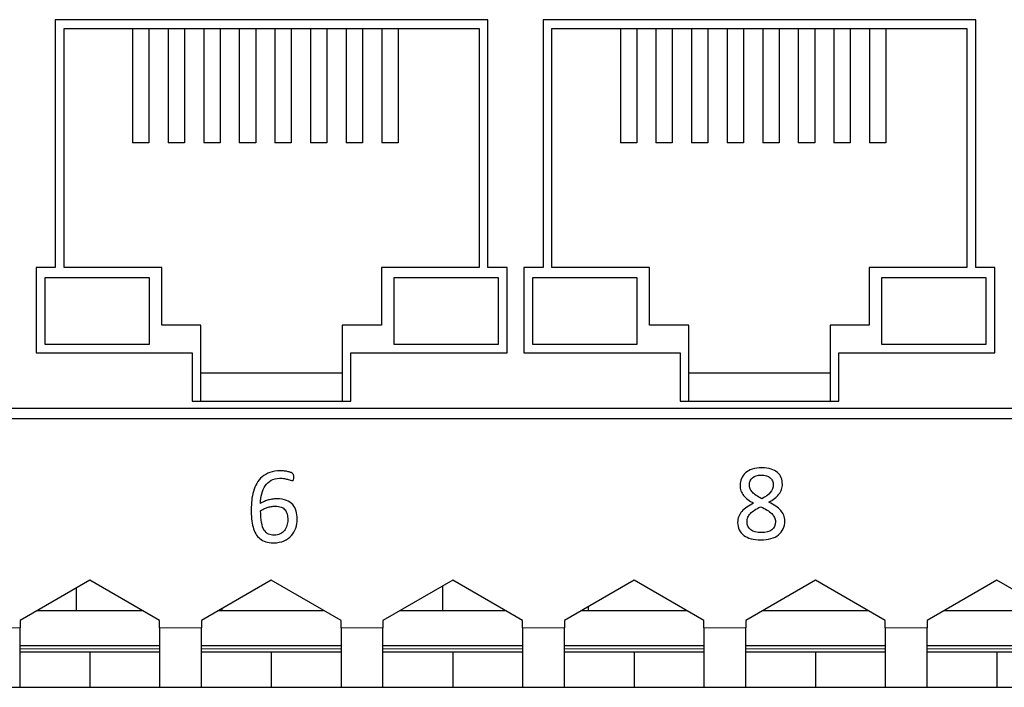
# Model space of a CAD drawing. Units: centimetres. Extents: x -22.1 to 21.9, y 5.6 to 10.
# Drawn here: x -15.1 to -12.3, y 5.6 to 7.5 of the extents above; entities that cross this region are included whole.
import ezdxf

# ---------------------------------------------------------------- set-up
doc = ezdxf.new("R2010")
doc.units = ezdxf.units.CM
doc.header["$MEASUREMENT"] = 0
doc.layers.add('case', color=7, linetype='Continuous')
doc.layers.add('marking', color=7, linetype='Continuous')

msp = doc.modelspace()

# ---------------------------------------------------------------- linework, layer by layer
at = {"layer": 'case', "color": 250, "lineweight": 25}
for points in [[(-13.78866, 7.52103), (-13.78866, 7.52103), (-15.02866, 7.52103), (-15.02866, 7.52103)], [(-15.02866, 7.52103), (-15.02866, 7.52103), (-15.02866, 6.81103), (-15.02866, 6.81103)], [(-13.78866, 6.81103), (-13.78866, 6.81103), (-13.78866, 7.52103), (-13.78866, 7.52103)], [(-12.39066, 7.52103), (-12.39066, 7.52103), (-13.63066, 7.52103), (-13.63066, 7.52103)], [(-13.63066, 7.52103), (-13.63066, 7.52103), (-13.63066, 6.81103), (-13.63066, 6.81103)], [(-12.39066, 6.81103), (-12.39066, 6.81103), (-12.39066, 7.52103), (-12.39066, 7.52103)], [(-15.00366, 6.81103), (-15.00366, 6.81103), (-15.00366, 7.49603), (-15.00366, 7.49603)], [(-15.00366, 7.49603), (-15.00366, 7.49603), (-13.81366, 7.49603), (-13.81366, 7.49603)], [(-14.80716, 7.49603), (-14.80716, 7.49603), (-14.80716, 7.16803), (-14.80716, 7.16803)], [(-14.76016, 7.49603), (-14.76016, 7.49603), (-14.76016, 7.16803), (-14.76016, 7.16803)], [(-14.70516, 7.49603), (-14.70516, 7.49603), (-14.70516, 7.16803), (-14.70516, 7.16803)], [(-14.65816, 7.49603), (-14.65816, 7.49603), (-14.65816, 7.16803), (-14.65816, 7.16803)], [(-14.60316, 7.49603), (-14.60316, 7.49603), (-14.60316, 7.16803), (-14.60316, 7.16803)], [(-14.55616, 7.49603), (-14.55616, 7.49603), (-14.55616, 7.16803), (-14.55616, 7.16803)], [(-14.50116, 7.49603), (-14.50116, 7.49603), (-14.50116, 7.16803), (-14.50116, 7.16803)], [(-14.45416, 7.49603), (-14.45416, 7.49603), (-14.45416, 7.16803), (-14.45416, 7.16803)], [(-14.39916, 7.49603), (-14.39916, 7.49603), (-14.39916, 7.16803), (-14.39916, 7.16803)], [(-14.35216, 7.49603), (-14.35216, 7.49603), (-14.35216, 7.16803), (-14.35216, 7.16803)], [(-14.29716, 7.49603), (-14.29716, 7.49603), (-14.29716, 7.16803), (-14.29716, 7.16803)], [(-14.25016, 7.49603), (-14.25016, 7.49603), (-14.25016, 7.16803), (-14.25016, 7.16803)], [(-14.19516, 7.49603), (-14.19516, 7.49603), (-14.19516, 7.16803), (-14.19516, 7.16803)], [(-14.14816, 7.49603), (-14.14816, 7.49603), (-14.14816, 7.16803), (-14.14816, 7.16803)], [(-14.09316, 7.49603), (-14.09316, 7.49603), (-14.09316, 7.16803), (-14.09316, 7.16803)], [(-14.04616, 7.49603), (-14.04616, 7.49603), (-14.04616, 7.16803), (-14.04616, 7.16803)], [(-13.81366, 7.49603), (-13.81366, 7.49603), (-13.81366, 6.81103), (-13.81366, 6.81103)], [(-13.60566, 7.49603), (-13.60566, 7.49603), (-12.41566, 7.49603), (-12.41566, 7.49603)], [(-13.60566, 6.81103), (-13.60566, 6.81103), (-13.60566, 7.49603), (-13.60566, 7.49603)], [(-13.40916, 7.49603), (-13.40916, 7.49603), (-13.40916, 7.16803), (-13.40916, 7.16803)], [(-13.36216, 7.49603), (-13.36216, 7.49603), (-13.36216, 7.16803), (-13.36216, 7.16803)], [(-13.30716, 7.49603), (-13.30716, 7.49603), (-13.30716, 7.16803), (-13.30716, 7.16803)], [(-13.26016, 7.49603), (-13.26016, 7.49603), (-13.26016, 7.16803), (-13.26016, 7.16803)], [(-13.20516, 7.49603), (-13.20516, 7.49603), (-13.20516, 7.16803), (-13.20516, 7.16803)], [(-13.15816, 7.49603), (-13.15816, 7.49603), (-13.15816, 7.16803), (-13.15816, 7.16803)], [(-13.10316, 7.49603), (-13.10316, 7.49603), (-13.10316, 7.16803), (-13.10316, 7.16803)], [(-13.05616, 7.49603), (-13.05616, 7.49603), (-13.05616, 7.16803), (-13.05616, 7.16803)], [(-13.00116, 7.49603), (-13.00116, 7.49603), (-13.00116, 7.16803), (-13.00116, 7.16803)], [(-12.95416, 7.49603), (-12.95416, 7.49603), (-12.95416, 7.16803), (-12.95416, 7.16803)], [(-12.89916, 7.49603), (-12.89916, 7.49603), (-12.89916, 7.16803), (-12.89916, 7.16803)], [(-12.85216, 7.49603), (-12.85216, 7.49603), (-12.85216, 7.16803), (-12.85216, 7.16803)], [(-12.79716, 7.49603), (-12.79716, 7.49603), (-12.79716, 7.16803), (-12.79716, 7.16803)], [(-12.75016, 7.49603), (-12.75016, 7.49603), (-12.75016, 7.16803), (-12.75016, 7.16803)], [(-12.69516, 7.49603), (-12.69516, 7.49603), (-12.69516, 7.16803), (-12.69516, 7.16803)], [(-12.64816, 7.49603), (-12.64816, 7.49603), (-12.64816, 7.16803), (-12.64816, 7.16803)], [(-12.41566, 7.49603), (-12.41566, 7.49603), (-12.41566, 6.81103), (-12.41566, 6.81103)], [(-14.76016, 7.16803), (-14.76016, 7.16803), (-14.80716, 7.16803), (-14.80716, 7.16803)], [(-14.65816, 7.16803), (-14.65816, 7.16803), (-14.70516, 7.16803), (-14.70516, 7.16803)], [(-14.55616, 7.16803), (-14.55616, 7.16803), (-14.60316, 7.16803), (-14.60316, 7.16803)], [(-14.45416, 7.16803), (-14.45416, 7.16803), (-14.50116, 7.16803), (-14.50116, 7.16803)], [(-14.35216, 7.16803), (-14.35216, 7.16803), (-14.39916, 7.16803), (-14.39916, 7.16803)], [(-14.25016, 7.16803), (-14.25016, 7.16803), (-14.29716, 7.16803), (-14.29716, 7.16803)], [(-14.14816, 7.16803), (-14.14816, 7.16803), (-14.19516, 7.16803), (-14.19516, 7.16803)], [(-14.04616, 7.16803), (-14.04616, 7.16803), (-14.09316, 7.16803), (-14.09316, 7.16803)], [(-13.36216, 7.16803), (-13.36216, 7.16803), (-13.40916, 7.16803), (-13.40916, 7.16803)], [(-13.26016, 7.16803), (-13.26016, 7.16803), (-13.30716, 7.16803), (-13.30716, 7.16803)], [(-13.15816, 7.16803), (-13.15816, 7.16803), (-13.20516, 7.16803), (-13.20516, 7.16803)], [(-13.05616, 7.16803), (-13.05616, 7.16803), (-13.10316, 7.16803), (-13.10316, 7.16803)], [(-12.95416, 7.16803), (-12.95416, 7.16803), (-13.00116, 7.16803), (-13.00116, 7.16803)], [(-12.85216, 7.16803), (-12.85216, 7.16803), (-12.89916, 7.16803), (-12.89916, 7.16803)], [(-12.75016, 7.16803), (-12.75016, 7.16803), (-12.79716, 7.16803), (-12.79716, 7.16803)], [(-12.64816, 7.16803), (-12.64816, 7.16803), (-12.69516, 7.16803), (-12.69516, 7.16803)], [(-15.02866, 6.81103), (-15.02866, 6.81103), (-15.08366, 6.81103), (-15.08366, 6.81103)], [(-15.08366, 6.81103), (-15.08366, 6.81103), (-15.08366, 6.56603), (-15.08366, 6.56603)], [(-14.72366, 6.81103), (-14.72366, 6.81103), (-15.00366, 6.81103), (-15.00366, 6.81103)], [(-14.72366, 6.64603), (-14.72366, 6.64603), (-14.72366, 6.81103), (-14.72366, 6.81103)], [(-14.09366, 6.81103), (-14.09366, 6.81103), (-14.09366, 6.64603), (-14.09366, 6.64603)], [(-13.81366, 6.81103), (-13.81366, 6.81103), (-14.09366, 6.81103), (-14.09366, 6.81103)], [(-13.73366, 6.81103), (-13.73366, 6.81103), (-13.78866, 6.81103), (-13.78866, 6.81103)], [(-13.73366, 6.56603), (-13.73366, 6.56603), (-13.73366, 6.81103), (-13.73366, 6.81103)], [(-13.63066, 6.81103), (-13.63066, 6.81103), (-13.68566, 6.81103), (-13.68566, 6.81103)], [(-13.68566, 6.81103), (-13.68566, 6.81103), (-13.68566, 6.56603), (-13.68566, 6.56603)], [(-13.32566, 6.81103), (-13.32566, 6.81103), (-13.60566, 6.81103), (-13.60566, 6.81103)], [(-13.32566, 6.64603), (-13.32566, 6.64603), (-13.32566, 6.81103), (-13.32566, 6.81103)], [(-12.69566, 6.81103), (-12.69566, 6.81103), (-12.69566, 6.64603), (-12.69566, 6.64603)], [(-12.41566, 6.81103), (-12.41566, 6.81103), (-12.69566, 6.81103), (-12.69566, 6.81103)], [(-12.33566, 6.81103), (-12.33566, 6.81103), (-12.39066, 6.81103), (-12.39066, 6.81103)], [(-12.33566, 6.56603), (-12.33566, 6.56603), (-12.33566, 6.81103), (-12.33566, 6.81103)], [(-14.75866, 6.78103), (-14.75866, 6.78103), (-15.05866, 6.78103), (-15.05866, 6.78103)], [(-15.05866, 6.78103), (-15.05866, 6.78103), (-15.05866, 6.59103), (-15.05866, 6.59103)], [(-14.75866, 6.59103), (-14.75866, 6.59103), (-14.75866, 6.78103), (-14.75866, 6.78103)], [(-13.75866, 6.78103), (-13.75866, 6.78103), (-14.05866, 6.78103), (-14.05866, 6.78103)], [(-14.05866, 6.78103), (-14.05866, 6.78103), (-14.05866, 6.59103), (-14.05866, 6.59103)], [(-13.75866, 6.59103), (-13.75866, 6.59103), (-13.75866, 6.78103), (-13.75866, 6.78103)], [(-13.36066, 6.78103), (-13.36066, 6.78103), (-13.66066, 6.78103), (-13.66066, 6.78103)], [(-13.66066, 6.78103), (-13.66066, 6.78103), (-13.66066, 6.59103), (-13.66066, 6.59103)], [(-13.36066, 6.59103), (-13.36066, 6.59103), (-13.36066, 6.78103), (-13.36066, 6.78103)], [(-12.36066, 6.78103), (-12.36066, 6.78103), (-12.66066, 6.78103), (-12.66066, 6.78103)], [(-12.66066, 6.78103), (-12.66066, 6.78103), (-12.66066, 6.59103), (-12.66066, 6.59103)], [(-12.36066, 6.59103), (-12.36066, 6.59103), (-12.36066, 6.78103), (-12.36066, 6.78103)], [(-14.61116, 6.64603), (-14.61116, 6.64603), (-14.72366, 6.64603), (-14.72366, 6.64603)], [(-14.61116, 6.42803), (-14.61116, 6.42803), (-14.61116, 6.64603), (-14.61116, 6.64603)], [(-14.20616, 6.64603), (-14.20616, 6.64603), (-14.20616, 6.42803), (-14.20616, 6.42803)], [(-14.09366, 6.64603), (-14.09366, 6.64603), (-14.20616, 6.64603), (-14.20616, 6.64603)], [(-13.21316, 6.64603), (-13.21316, 6.64603), (-13.32566, 6.64603), (-13.32566, 6.64603)], [(-13.21316, 6.42803), (-13.21316, 6.42803), (-13.21316, 6.64603), (-13.21316, 6.64603)], [(-12.80816, 6.64603), (-12.80816, 6.64603), (-12.80816, 6.42803), (-12.80816, 6.42803)], [(-12.69566, 6.64603), (-12.69566, 6.64603), (-12.80816, 6.64603), (-12.80816, 6.64603)], [(-15.05866, 6.59103), (-15.05866, 6.59103), (-14.75866, 6.59103), (-14.75866, 6.59103)], [(-14.05866, 6.59103), (-14.05866, 6.59103), (-13.75866, 6.59103), (-13.75866, 6.59103)], [(-13.66066, 6.59103), (-13.66066, 6.59103), (-13.36066, 6.59103), (-13.36066, 6.59103)], [(-12.66066, 6.59103), (-12.66066, 6.59103), (-12.36066, 6.59103), (-12.36066, 6.59103)], [(-15.08366, 6.56603), (-15.08366, 6.56603), (-14.63616, 6.56603), (-14.63616, 6.56603)], [(-14.63616, 6.56603), (-14.63616, 6.56603), (-14.63616, 6.42803), (-14.63616, 6.42803)], [(-14.18116, 6.56603), (-14.18116, 6.56603), (-13.73366, 6.56603), (-13.73366, 6.56603)], [(-14.18116, 6.42803), (-14.18116, 6.42803), (-14.18116, 6.56603), (-14.18116, 6.56603)], [(-13.68566, 6.56603), (-13.68566, 6.56603), (-13.23816, 6.56603), (-13.23816, 6.56603)], [(-13.23816, 6.56603), (-13.23816, 6.56603), (-13.23816, 6.42803), (-13.23816, 6.42803)], [(-12.78316, 6.56603), (-12.78316, 6.56603), (-12.33566, 6.56603), (-12.33566, 6.56603)], [(-12.78316, 6.42803), (-12.78316, 6.42803), (-12.78316, 6.56603), (-12.78316, 6.56603)], [(-14.20616, 6.50803), (-14.20616, 6.50803), (-14.61116, 6.50803), (-14.61116, 6.50803)], [(-12.80816, 6.50803), (-12.80816, 6.50803), (-13.21316, 6.50803), (-13.21316, 6.50803)], [(-18.06866, 6.40803), (-18.06866, 6.40803), (-9.35066, 6.40803), (-9.35066, 6.40803)], [(-14.63616, 6.42803), (-14.63616, 6.42803), (-14.18116, 6.42803), (-14.18116, 6.42803)], [(-13.23816, 6.42803), (-13.23816, 6.42803), (-12.78316, 6.42803), (-12.78316, 6.42803)], [(-18.11967, 6.37803), (-18.11967, 6.37803), (-9.29967, 6.37803), (-9.29967, 6.37803)], [(-14.92967, 5.91472), (-14.92967, 5.91472), (-15.12967, 5.79925), (-15.12967, 5.79925)], [(-14.72967, 5.79925), (-14.72967, 5.79925), (-14.92967, 5.91472), (-14.92967, 5.91472)], [(-14.40967, 5.91472), (-14.40967, 5.91472), (-14.60967, 5.79925), (-14.60967, 5.79925)], [(-14.20967, 5.79925), (-14.20967, 5.79925), (-14.40967, 5.91472), (-14.40967, 5.91472)], [(-13.88967, 5.91472), (-13.88967, 5.91472), (-14.08967, 5.79925), (-14.08967, 5.79925)], [(-13.68967, 5.79925), (-13.68967, 5.79925), (-13.88967, 5.91472), (-13.88967, 5.91472)], [(-13.36967, 5.91472), (-13.36967, 5.91472), (-13.56967, 5.79925), (-13.56967, 5.79925)], [(-13.16967, 5.79925), (-13.16967, 5.79925), (-13.36967, 5.91472), (-13.36967, 5.91472)], [(-12.84967, 5.91472), (-12.84967, 5.91472), (-13.04967, 5.79925), (-13.04967, 5.79925)], [(-12.64967, 5.79925), (-12.64967, 5.79925), (-12.84967, 5.91472), (-12.84967, 5.91472)], [(-12.32967, 5.91472), (-12.32967, 5.91472), (-12.52967, 5.79925), (-12.52967, 5.79925)], [(-12.12967, 5.79925), (-12.12967, 5.79925), (-12.32967, 5.91472), (-12.32967, 5.91472)], [(-14.96917, 5.89191), (-14.96917, 5.89191), (-14.96917, 5.82803), (-14.96917, 5.82803)], [(-13.91917, 5.89769), (-13.91917, 5.89769), (-13.91917, 5.82803), (-13.91917, 5.82803)], [(-15.07983, 5.82803), (-15.07983, 5.82803), (-14.77952, 5.82803), (-14.77952, 5.82803)], [(-14.55983, 5.82803), (-14.55983, 5.82803), (-14.25952, 5.82803), (-14.25952, 5.82803)], [(-14.55017, 5.82803), (-14.55017, 5.82803), (-14.55017, 5.8336), (-14.55017, 5.8336)], [(-14.03983, 5.82803), (-14.03983, 5.82803), (-13.73952, 5.82803), (-13.73952, 5.82803)], [(-13.51983, 5.82803), (-13.51983, 5.82803), (-13.21952, 5.82803), (-13.21952, 5.82803)], [(-13.50017, 5.82803), (-13.50017, 5.82803), (-13.50017, 5.83938), (-13.50017, 5.83938)], [(-12.99983, 5.82803), (-12.99983, 5.82803), (-12.69952, 5.82803), (-12.69952, 5.82803)], [(-12.47983, 5.82803), (-12.47983, 5.82803), (-12.17952, 5.82803), (-12.17952, 5.82803)], [(-15.12967, 5.79925), (-15.12967, 5.79925), (-15.12967, 5.77803), (-15.12967, 5.77803)], [(-14.72967, 5.77803), (-14.72967, 5.77803), (-14.72967, 5.79925), (-14.72967, 5.79925)], [(-14.60967, 5.79925), (-14.60967, 5.79925), (-14.60967, 5.77803), (-14.60967, 5.77803)], [(-14.20967, 5.77803), (-14.20967, 5.77803), (-14.20967, 5.79925), (-14.20967, 5.79925)], [(-14.08967, 5.79925), (-14.08967, 5.79925), (-14.08967, 5.77803), (-14.08967, 5.77803)], [(-13.68967, 5.77803), (-13.68967, 5.77803), (-13.68967, 5.79925), (-13.68967, 5.79925)], [(-13.56967, 5.79925), (-13.56967, 5.79925), (-13.56967, 5.77803), (-13.56967, 5.77803)], [(-13.16967, 5.77803), (-13.16967, 5.77803), (-13.16967, 5.79925), (-13.16967, 5.79925)], [(-13.04967, 5.79925), (-13.04967, 5.79925), (-13.04967, 5.77803), (-13.04967, 5.77803)], [(-12.64967, 5.77803), (-12.64967, 5.77803), (-12.64967, 5.79925), (-12.64967, 5.79925)], [(-12.52967, 5.79925), (-12.52967, 5.79925), (-12.52967, 5.77803), (-12.52967, 5.77803)], [(-15.12967, 5.60803), (-15.12967, 5.60803), (-15.12967, 5.77803), (-15.12967, 5.77803)], [(-14.72967, 5.77803), (-14.72967, 5.77803), (-14.72967, 5.60803), (-14.72967, 5.60803)], [(-14.60967, 5.60803), (-14.60967, 5.60803), (-14.60967, 5.77803), (-14.60967, 5.77803)], [(-14.20967, 5.77803), (-14.20967, 5.77803), (-14.20967, 5.60803), (-14.20967, 5.60803)], [(-14.08967, 5.60803), (-14.08967, 5.60803), (-14.08967, 5.77803), (-14.08967, 5.77803)], [(-13.68967, 5.77803), (-13.68967, 5.77803), (-13.68967, 5.60803), (-13.68967, 5.60803)], [(-13.56967, 5.60803), (-13.56967, 5.60803), (-13.56967, 5.77803), (-13.56967, 5.77803)], [(-13.16967, 5.77803), (-13.16967, 5.77803), (-13.16967, 5.60803), (-13.16967, 5.60803)], [(-13.04967, 5.60803), (-13.04967, 5.60803), (-13.04967, 5.77803), (-13.04967, 5.77803)], [(-12.64967, 5.77803), (-12.64967, 5.77803), (-12.64967, 5.60803), (-12.64967, 5.60803)], [(-12.52967, 5.60803), (-12.52967, 5.60803), (-12.52967, 5.77803), (-12.52967, 5.77803)], [(-15.12967, 5.72803), (-15.12967, 5.72803), (-14.72967, 5.72803), (-14.72967, 5.72803)], [(-14.92967, 5.70803), (-14.92967, 5.70803), (-15.12967, 5.70803), (-15.12967, 5.70803)], [(-14.92967, 5.70803), (-14.92967, 5.70803), (-14.92967, 5.60803), (-14.92967, 5.60803)], [(-14.72967, 5.70803), (-14.72967, 5.70803), (-14.92967, 5.70803), (-14.92967, 5.70803)], [(-14.60967, 5.72803), (-14.60967, 5.72803), (-14.20967, 5.72803), (-14.20967, 5.72803)], [(-14.40967, 5.70803), (-14.40967, 5.70803), (-14.60967, 5.70803), (-14.60967, 5.70803)], [(-14.40967, 5.70803), (-14.40967, 5.70803), (-14.40967, 5.60803), (-14.40967, 5.60803)], [(-14.20967, 5.70803), (-14.20967, 5.70803), (-14.40967, 5.70803), (-14.40967, 5.70803)], [(-14.08967, 5.72803), (-14.08967, 5.72803), (-13.68967, 5.72803), (-13.68967, 5.72803)], [(-13.88967, 5.70803), (-13.88967, 5.70803), (-14.08967, 5.70803), (-14.08967, 5.70803)], [(-13.88967, 5.70803), (-13.88967, 5.70803), (-13.88967, 5.60803), (-13.88967, 5.60803)], [(-13.68967, 5.70803), (-13.68967, 5.70803), (-13.88967, 5.70803), (-13.88967, 5.70803)], [(-13.56967, 5.72803), (-13.56967, 5.72803), (-13.16967, 5.72803), (-13.16967, 5.72803)], [(-13.36967, 5.70803), (-13.36967, 5.70803), (-13.56967, 5.70803), (-13.56967, 5.70803)], [(-13.36967, 5.70803), (-13.36967, 5.70803), (-13.36967, 5.60803), (-13.36967, 5.60803)], [(-13.16967, 5.70803), (-13.16967, 5.70803), (-13.36967, 5.70803), (-13.36967, 5.70803)], [(-13.04967, 5.72803), (-13.04967, 5.72803), (-12.64967, 5.72803), (-12.64967, 5.72803)], [(-12.84967, 5.70803), (-12.84967, 5.70803), (-13.04967, 5.70803), (-13.04967, 5.70803)], [(-12.84967, 5.70803), (-12.84967, 5.70803), (-12.84967, 5.60803), (-12.84967, 5.60803)], [(-12.64967, 5.70803), (-12.64967, 5.70803), (-12.84967, 5.70803), (-12.84967, 5.70803)], [(-12.52967, 5.72803), (-12.52967, 5.72803), (-12.12967, 5.72803), (-12.12967, 5.72803)], [(-12.32967, 5.70803), (-12.32967, 5.70803), (-12.52967, 5.70803), (-12.52967, 5.70803)], [(-12.32967, 5.70803), (-12.32967, 5.70803), (-12.32967, 5.60803), (-12.32967, 5.60803)], [(-12.12967, 5.70803), (-12.12967, 5.70803), (-12.32967, 5.70803), (-12.32967, 5.70803)], [(-16.28967, 5.60803), (-16.28967, 5.60803), (-15.12967, 5.60803), (-15.12967, 5.60803)], [(-15.12967, 5.60803), (-15.12967, 5.60803), (-14.92967, 5.60803), (-14.92967, 5.60803)], [(-15.00874, 5.60777), (-15.00874, 5.60777), (-15.00874, 5.60803), (-15.00874, 5.60803)], [(-15.00874, 5.60777), (-15.00874, 5.60777), (-14.98944, 5.60777), (-14.98944, 5.60777)], [(-14.98944, 5.60777), (-14.98944, 5.60777), (-14.98944, 5.60803), (-14.98944, 5.60803)], [(-14.98944, 5.60777), (-14.98944, 5.60777), (-14.74037, 5.60777), (-14.74037, 5.60777)], [(-14.92967, 5.60803), (-14.92967, 5.60803), (-14.72967, 5.60803), (-14.72967, 5.60803)], [(-14.74037, 5.60777), (-14.74037, 5.60777), (-14.74037, 5.60803), (-14.74037, 5.60803)], [(-14.74037, 5.60777), (-14.74037, 5.60777), (-14.51061, 5.60777), (-14.51061, 5.60777)], [(-14.72967, 5.60803), (-14.72967, 5.60803), (-14.60967, 5.60803), (-14.60967, 5.60803)], [(-14.60967, 5.60803), (-14.60967, 5.60803), (-14.40967, 5.60803), (-14.40967, 5.60803)], [(-14.51061, 5.60777), (-14.51061, 5.60777), (-14.51061, 5.60803), (-14.51061, 5.60803)], [(-14.40967, 5.60803), (-14.40967, 5.60803), (-14.20967, 5.60803), (-14.20967, 5.60803)], [(-14.20967, 5.60803), (-14.20967, 5.60803), (-14.08967, 5.60803), (-14.08967, 5.60803)], [(-14.08967, 5.60803), (-14.08967, 5.60803), (-13.88967, 5.60803), (-13.88967, 5.60803)], [(-13.95874, 5.60777), (-13.95874, 5.60777), (-13.95874, 5.60803), (-13.95874, 5.60803)], [(-13.95874, 5.60777), (-13.95874, 5.60777), (-13.93944, 5.60777), (-13.93944, 5.60777)], [(-13.93944, 5.60777), (-13.93944, 5.60777), (-13.93944, 5.60803), (-13.93944, 5.60803)], [(-13.93944, 5.60777), (-13.93944, 5.60777), (-13.69037, 5.60777), (-13.69037, 5.60777)], [(-13.88967, 5.60803), (-13.88967, 5.60803), (-13.68967, 5.60803), (-13.68967, 5.60803)], [(-13.69037, 5.60777), (-13.69037, 5.60777), (-13.69037, 5.60803), (-13.69037, 5.60803)], [(-13.69037, 5.60777), (-13.69037, 5.60777), (-13.46061, 5.60777), (-13.46061, 5.60777)], [(-13.68967, 5.60803), (-13.68967, 5.60803), (-13.56967, 5.60803), (-13.56967, 5.60803)], [(-13.56967, 5.60803), (-13.56967, 5.60803), (-13.36967, 5.60803), (-13.36967, 5.60803)], [(-13.46061, 5.60777), (-13.46061, 5.60777), (-13.46061, 5.60803), (-13.46061, 5.60803)], [(-13.36967, 5.60803), (-13.36967, 5.60803), (-13.16967, 5.60803), (-13.16967, 5.60803)], [(-13.16967, 5.60803), (-13.16967, 5.60803), (-13.04967, 5.60803), (-13.04967, 5.60803)], [(-13.04967, 5.60803), (-13.04967, 5.60803), (-12.84967, 5.60803), (-12.84967, 5.60803)], [(-12.84967, 5.60803), (-12.84967, 5.60803), (-12.64967, 5.60803), (-12.64967, 5.60803)], [(-12.64967, 5.60803), (-12.64967, 5.60803), (-12.52967, 5.60803), (-12.52967, 5.60803)], [(-12.52967, 5.60803), (-12.52967, 5.60803), (-12.32967, 5.60803), (-12.32967, 5.60803)], [(-12.32967, 5.60803), (-12.32967, 5.60803), (-12.12967, 5.60803), (-12.12967, 5.60803)]]:
    msp.add_open_spline(points, degree=3, dxfattribs=at)
at = {"layer": 'case', "color": 250, "lineweight": 18}
for points in [[(-16.28967, 5.77803), (-16.28967, 5.77803), (-15.12967, 5.77803), (-15.12967, 5.77803)], [(-14.72967, 5.77803), (-14.72967, 5.77803), (-14.60967, 5.77803), (-14.60967, 5.77803)], [(-14.20967, 5.77803), (-14.20967, 5.77803), (-14.08967, 5.77803), (-14.08967, 5.77803)], [(-13.68967, 5.77803), (-13.68967, 5.77803), (-13.56967, 5.77803), (-13.56967, 5.77803)], [(-13.16967, 5.77803), (-13.16967, 5.77803), (-13.04967, 5.77803), (-13.04967, 5.77803)], [(-12.64967, 5.77803), (-12.64967, 5.77803), (-12.52967, 5.77803), (-12.52967, 5.77803)], [(-14.72967, 5.71803), (-14.72967, 5.71803), (-15.12967, 5.71803), (-15.12967, 5.71803)], [(-14.20967, 5.71803), (-14.20967, 5.71803), (-14.60967, 5.71803), (-14.60967, 5.71803)], [(-13.68967, 5.71803), (-13.68967, 5.71803), (-14.08967, 5.71803), (-14.08967, 5.71803)], [(-13.16967, 5.71803), (-13.16967, 5.71803), (-13.56967, 5.71803), (-13.56967, 5.71803)], [(-12.64967, 5.71803), (-12.64967, 5.71803), (-13.04967, 5.71803), (-13.04967, 5.71803)], [(-12.12967, 5.71803), (-12.12967, 5.71803), (-12.52967, 5.71803), (-12.52967, 5.71803)]]:
    msp.add_open_spline(points, degree=3, dxfattribs=at)
at = {"layer": 'marking', "color": 250}
for points, knots in [([(-12.93766, 6.08475), (-12.93766, 6.07607), (-12.9392, 6.06835), (-12.94232, 6.06157), (-12.94232, 6.06157), (-12.94544, 6.0548), (-12.94989, 6.04909), (-12.95571, 6.04443), (-12.95571, 6.04443), (-12.96158, 6.03982), (-12.96878, 6.03628), (-12.97735, 6.0339), (-12.97735, 6.0339), (-12.98598, 6.03152), (-12.99577, 6.03035), (-13.00683, 6.03035), (-13.00683, 6.03035), (-13.0172, 6.03035), (-13.02646, 6.03146), (-13.03461, 6.03363), (-13.03461, 6.03363), (-13.04276, 6.0358), (-13.04969, 6.03898), (-13.0554, 6.04321), (-13.0554, 6.04321), (-13.06107, 6.04744), (-13.06541, 6.05268), (-13.06842, 6.05887), (-13.06842, 6.05887), (-13.07144, 6.06507), (-13.07292, 6.07216), (-13.07292, 6.08009), (-13.07292, 6.08009), (-13.07292, 6.08639), (-13.07186, 6.09216), (-13.0698, 6.09745), (-13.0698, 6.09745), (-13.06773, 6.10269), (-13.06477, 6.10756), (-13.06091, 6.112), (-13.06091, 6.112), (-13.05699, 6.11645), (-13.05223, 6.12063), (-13.04651, 6.12449), (-13.04651, 6.12449), (-13.04085, 6.12835), (-13.0344, 6.13206), (-13.02725, 6.13555), (-13.02725, 6.13555), (-13.0335, 6.13878), (-13.03895, 6.14211), (-13.04371, 6.14571), (-13.04371, 6.14571), (-13.04847, 6.14926), (-13.05255, 6.15312), (-13.05583, 6.1573), (-13.05583, 6.1573), (-13.05916, 6.16153), (-13.06165, 6.16598), (-13.06339, 6.17074), (-13.06339, 6.17074), (-13.06509, 6.17545), (-13.06593, 6.18064), (-13.06593, 6.18625), (-13.06593, 6.18625), (-13.06593, 6.19323), (-13.06466, 6.19984), (-13.06212, 6.20598), (-13.06212, 6.20598), (-13.05958, 6.21212), (-13.05577, 6.21747), (-13.05064, 6.22202), (-13.05064, 6.22202), (-13.04551, 6.22657), (-13.039, 6.23017), (-13.03106, 6.23276), (-13.03106, 6.23276), (-13.02318, 6.2354), (-13.01392, 6.23673), (-13.00333, 6.23673), (-13.00333, 6.23673), (-12.99323, 6.23673), (-12.98444, 6.23551), (-12.97703, 6.23308), (-12.97703, 6.23308), (-12.96963, 6.23064), (-12.96354, 6.22736), (-12.95873, 6.22318), (-12.95873, 6.22318), (-12.95391, 6.219), (-12.95036, 6.21408), (-12.94809, 6.20836), (-12.94809, 6.20836), (-12.94581, 6.2027), (-12.94465, 6.19662), (-12.94465, 6.19011), (-12.94465, 6.19011), (-12.94465, 6.18482), (-12.9455, 6.17979), (-12.94719, 6.17492), (-12.94719, 6.17492), (-12.94894, 6.17005), (-12.95142, 6.16545), (-12.95476, 6.16111), (-12.95476, 6.16111), (-12.95804, 6.15677), (-12.96211, 6.15275), (-12.96693, 6.14894), (-12.96693, 6.14894), (-12.97174, 6.14518), (-12.97725, 6.14164), (-12.98349, 6.13836), (-12.98349, 6.13836), (-12.97614, 6.1347), (-12.96963, 6.131), (-12.96391, 6.12719), (-12.96391, 6.12719), (-12.95814, 6.12338), (-12.95338, 6.11925), (-12.94952, 6.11486), (-12.94952, 6.11486), (-12.94566, 6.11047), (-12.94269, 6.10581), (-12.94068, 6.10094), (-12.94068, 6.10094), (-12.93867, 6.09602), (-12.93766, 6.09062), (-12.93766, 6.08475)], [0, 0, 0, 0, 0.030303, 0.030303, 0.030303, 0.030303, 0.0606061, 0.0606061, 0.0606061, 0.0606061, 0.0909091, 0.0909091, 0.0909091, 0.0909091, 0.1212121, 0.1212121, 0.1212121, 0.1212121, 0.1515152, 0.1515152, 0.1515152, 0.1515152, 0.1818182, 0.1818182, 0.1818182, 0.1818182, 0.2121212, 0.2121212, 0.2121212, 0.2121212, 0.2424242, 0.2424242, 0.2424242, 0.2424242, 0.2727273, 0.2727273, 0.2727273, 0.2727273, 0.3030303, 0.3030303, 0.3030303, 0.3030303, 0.3333333, 0.3333333, 0.3333333, 0.3333333, 0.3636364, 0.3636364, 0.3636364, 0.3636364, 0.3939394, 0.3939394, 0.3939394, 0.3939394, 0.4242424, 0.4242424, 0.4242424, 0.4242424, 0.4545455, 0.4545455, 0.4545455, 0.4545455, 0.4848485, 0.4848485, 0.4848485, 0.4848485, 0.5151515, 0.5151515, 0.5151515, 0.5151515, 0.5454545, 0.5454545, 0.5454545, 0.5454545, 0.5757576, 0.5757576, 0.5757576, 0.5757576, 0.6060606, 0.6060606, 0.6060606, 0.6060606, 0.6363636, 0.6363636, 0.6363636, 0.6363636, 0.6666667, 0.6666667, 0.6666667, 0.6666667, 0.6969697, 0.6969697, 0.6969697, 0.6969697, 0.7272727, 0.7272727, 0.7272727, 0.7272727, 0.7575758, 0.7575758, 0.7575758, 0.7575758, 0.7878788, 0.7878788, 0.7878788, 0.7878788, 0.8181818, 0.8181818, 0.8181818, 0.8181818, 0.8484848, 0.8484848, 0.8484848, 0.8484848, 0.8787879, 0.8787879, 0.8787879, 0.8787879, 0.9090909, 0.9090909, 0.9090909, 0.9090909, 0.9393939, 0.9393939, 0.9393939, 0.9393939, 1, 1, 1, 1]), ([(-14.33535, 6.08974), (-14.33535, 6.08096), (-14.33667, 6.07249), (-14.33937, 6.06424), (-14.33937, 6.06424), (-14.34207, 6.05604), (-14.3462, 6.04879), (-14.3518, 6.04254), (-14.3518, 6.04254), (-14.35736, 6.0363), (-14.36445, 6.03127), (-14.37302, 6.02751), (-14.37302, 6.02751), (-14.3816, 6.02376), (-14.3917, 6.02185), (-14.4034, 6.02185), (-14.4034, 6.02185), (-14.41176, 6.02185), (-14.41917, 6.02291), (-14.42557, 6.02497), (-14.42557, 6.02497), (-14.43197, 6.02704), (-14.43753, 6.02995), (-14.44229, 6.03381), (-14.44229, 6.03381), (-14.44705, 6.03762), (-14.45102, 6.04233), (-14.45415, 6.04789), (-14.45415, 6.04789), (-14.45732, 6.0535), (-14.45986, 6.05985), (-14.46177, 6.06699), (-14.46177, 6.06699), (-14.46367, 6.07408), (-14.46505, 6.08191), (-14.46589, 6.09038), (-14.46589, 6.09038), (-14.46669, 6.09885), (-14.46711, 6.10795), (-14.46711, 6.11768), (-14.46711, 6.11768), (-14.46711, 6.12626), (-14.46663, 6.13494), (-14.46573, 6.14372), (-14.46573, 6.14372), (-14.46478, 6.1525), (-14.46314, 6.16097), (-14.46076, 6.16917), (-14.46076, 6.16917), (-14.45838, 6.17732), (-14.45515, 6.18499), (-14.45108, 6.19219), (-14.45108, 6.19219), (-14.44695, 6.19934), (-14.44187, 6.20563), (-14.43568, 6.21092), (-14.43568, 6.21092), (-14.42954, 6.21627), (-14.42218, 6.2205), (-14.41361, 6.22357), (-14.41361, 6.22357), (-14.40504, 6.22669), (-14.39504, 6.22823), (-14.38366, 6.22823), (-14.38366, 6.22823), (-14.37985, 6.22823), (-14.37593, 6.22802), (-14.37202, 6.22754), (-14.37202, 6.22754), (-14.3681, 6.22706), (-14.36445, 6.22643), (-14.36117, 6.22569), (-14.36117, 6.22569), (-14.35784, 6.22489), (-14.35509, 6.22405), (-14.35281, 6.22309), (-14.35281, 6.22309), (-14.35053, 6.2222), (-14.349, 6.2214), (-14.34831, 6.22087), (-14.34831, 6.22087), (-14.34757, 6.22029), (-14.34704, 6.21966), (-14.34667, 6.21897), (-14.34667, 6.21897), (-14.3463, 6.21833), (-14.34604, 6.21759), (-14.34582, 6.2168), (-14.34582, 6.2168), (-14.34561, 6.21606), (-14.34545, 6.21516), (-14.34535, 6.21415), (-14.34535, 6.21415), (-14.34524, 6.2132), (-14.34519, 6.21198), (-14.34519, 6.21055), (-14.34519, 6.21055), (-14.34519, 6.20865), (-14.34519, 6.20706), (-14.34524, 6.20574), (-14.34524, 6.20574), (-14.3453, 6.20436), (-14.34551, 6.2033), (-14.34588, 6.20246), (-14.34588, 6.20246), (-14.34625, 6.20161), (-14.34672, 6.20103), (-14.34731, 6.20061), (-14.34731, 6.20061), (-14.34784, 6.20018), (-14.34858, 6.19997), (-14.34953, 6.19997), (-14.34953, 6.19997), (-14.35069, 6.19997), (-14.35223, 6.20034), (-14.35419, 6.20108), (-14.35419, 6.20108), (-14.35614, 6.20177), (-14.35852, 6.20256), (-14.36133, 6.20346), (-14.36133, 6.20346), (-14.36413, 6.20436), (-14.36752, 6.20516), (-14.37149, 6.20584), (-14.37149, 6.20584), (-14.37546, 6.20658), (-14.38006, 6.20696), (-14.38535, 6.20696), (-14.38535, 6.20696), (-14.39498, 6.20696), (-14.40324, 6.205), (-14.41017, 6.20108), (-14.41017, 6.20108), (-14.4171, 6.19711), (-14.42277, 6.19187), (-14.42716, 6.18526), (-14.42716, 6.18526), (-14.43155, 6.17864), (-14.43483, 6.17097), (-14.43695, 6.16224), (-14.43695, 6.16224), (-14.43906, 6.15351), (-14.44028, 6.14441), (-14.4406, 6.13488), (-14.4406, 6.13488), (-14.4379, 6.13642), (-14.43488, 6.13795), (-14.4315, 6.13954), (-14.4315, 6.13954), (-14.42816, 6.14107), (-14.42451, 6.14245), (-14.42049, 6.14372), (-14.42049, 6.14372), (-14.41652, 6.14494), (-14.41234, 6.14594), (-14.4079, 6.14674), (-14.4079, 6.14674), (-14.40345, 6.14753), (-14.39869, 6.1479), (-14.39361, 6.1479), (-14.39361, 6.1479), (-14.38276, 6.1479), (-14.37361, 6.14642), (-14.3662, 6.14351), (-14.3662, 6.14351), (-14.35874, 6.14054), (-14.35276, 6.13647), (-14.34815, 6.13123), (-14.34815, 6.13123), (-14.34355, 6.12599), (-14.34027, 6.11985), (-14.33831, 6.11276), (-14.33831, 6.11276), (-14.33635, 6.10573), (-14.33535, 6.09805), (-14.33535, 6.08974)], [0, 0, 0, 0, 0.0222222, 0.0222222, 0.0222222, 0.0222222, 0.0444444, 0.0444444, 0.0444444, 0.0444444, 0.0666667, 0.0666667, 0.0666667, 0.0666667, 0.0888889, 0.0888889, 0.0888889, 0.0888889, 0.1111111, 0.1111111, 0.1111111, 0.1111111, 0.1333333, 0.1333333, 0.1333333, 0.1333333, 0.1555556, 0.1555556, 0.1555556, 0.1555556, 0.1777778, 0.1777778, 0.1777778, 0.1777778, 0.2, 0.2, 0.2, 0.2, 0.2222222, 0.2222222, 0.2222222, 0.2222222, 0.2444444, 0.2444444, 0.2444444, 0.2444444, 0.2666667, 0.2666667, 0.2666667, 0.2666667, 0.2888889, 0.2888889, 0.2888889, 0.2888889, 0.3111111, 0.3111111, 0.3111111, 0.3111111, 0.3333333, 0.3333333, 0.3333333, 0.3333333, 0.3555556, 0.3555556, 0.3555556, 0.3555556, 0.3777778, 0.3777778, 0.3777778, 0.3777778, 0.4, 0.4, 0.4, 0.4, 0.4222222, 0.4222222, 0.4222222, 0.4222222, 0.4444444, 0.4444444, 0.4444444, 0.4444444, 0.4666667, 0.4666667, 0.4666667, 0.4666667, 0.4888889, 0.4888889, 0.4888889, 0.4888889, 0.5111111, 0.5111111, 0.5111111, 0.5111111, 0.5333333, 0.5333333, 0.5333333, 0.5333333, 0.5555556, 0.5555556, 0.5555556, 0.5555556, 0.5777778, 0.5777778, 0.5777778, 0.5777778, 0.6, 0.6, 0.6, 0.6, 0.6222222, 0.6222222, 0.6222222, 0.6222222, 0.6444444, 0.6444444, 0.6444444, 0.6444444, 0.6666667, 0.6666667, 0.6666667, 0.6666667, 0.6888889, 0.6888889, 0.6888889, 0.6888889, 0.7111111, 0.7111111, 0.7111111, 0.7111111, 0.7333333, 0.7333333, 0.7333333, 0.7333333, 0.7555556, 0.7555556, 0.7555556, 0.7555556, 0.7777778, 0.7777778, 0.7777778, 0.7777778, 0.8, 0.8, 0.8, 0.8, 0.8222222, 0.8222222, 0.8222222, 0.8222222, 0.8444444, 0.8444444, 0.8444444, 0.8444444, 0.8666667, 0.8666667, 0.8666667, 0.8666667, 0.8888889, 0.8888889, 0.8888889, 0.8888889, 0.9111111, 0.9111111, 0.9111111, 0.9111111, 0.9333333, 0.9333333, 0.9333333, 0.9333333, 0.9555556, 0.9555556, 0.9555556, 0.9555556, 1, 1, 1, 1]), ([(-12.971, 6.18767), (-12.971, 6.19201), (-12.97174, 6.19598), (-12.97328, 6.19947), (-12.97328, 6.19947), (-12.97476, 6.20302), (-12.97693, 6.20598), (-12.97984, 6.20847), (-12.97984, 6.20847), (-12.98275, 6.21096), (-12.98635, 6.21286), (-12.99063, 6.21413), (-12.99063, 6.21413), (-12.99492, 6.21546), (-12.99979, 6.21609), (-13.00529, 6.21609), (-13.00529, 6.21609), (-13.01646, 6.21609), (-13.02492, 6.21355), (-13.03064, 6.20847), (-13.03064, 6.20847), (-13.03641, 6.20339), (-13.03926, 6.19646), (-13.03926, 6.18767), (-13.03926, 6.18767), (-13.03926, 6.18365), (-13.03858, 6.1799), (-13.03715, 6.17646), (-13.03715, 6.17646), (-13.03577, 6.17296), (-13.0336, 6.16968), (-13.03064, 6.16656), (-13.03064, 6.16656), (-13.02773, 6.16349), (-13.02397, 6.16042), (-13.01947, 6.15751), (-13.01947, 6.15751), (-13.01498, 6.15455), (-13.00963, 6.15148), (-13.00344, 6.14825), (-13.00344, 6.14825), (-12.99296, 6.15365), (-12.98497, 6.15958), (-12.97936, 6.16608), (-12.97936, 6.16608), (-12.97381, 6.17265), (-12.971, 6.17984), (-12.971, 6.18767)], [0, 0, 0, 0, 0.0769231, 0.0769231, 0.0769231, 0.0769231, 0.1538462, 0.1538462, 0.1538462, 0.1538462, 0.2307692, 0.2307692, 0.2307692, 0.2307692, 0.3076923, 0.3076923, 0.3076923, 0.3076923, 0.3846154, 0.3846154, 0.3846154, 0.3846154, 0.4615385, 0.4615385, 0.4615385, 0.4615385, 0.5384615, 0.5384615, 0.5384615, 0.5384615, 0.6153846, 0.6153846, 0.6153846, 0.6153846, 0.6923077, 0.6923077, 0.6923077, 0.6923077, 0.7692308, 0.7692308, 0.7692308, 0.7692308, 0.8461538, 0.8461538, 0.8461538, 0.8461538, 1, 1, 1, 1]), ([(-14.36233, 6.08736), (-14.36233, 6.0934), (-14.36292, 6.09885), (-14.36413, 6.10377), (-14.36413, 6.10377), (-14.3653, 6.10864), (-14.36731, 6.11282), (-14.37006, 6.11626), (-14.37006, 6.11626), (-14.37287, 6.11964), (-14.37657, 6.12229), (-14.38123, 6.12414), (-14.38123, 6.12414), (-14.38588, 6.12599), (-14.3916, 6.12695), (-14.39842, 6.12695), (-14.39842, 6.12695), (-14.40223, 6.12695), (-14.4061, 6.12663), (-14.40991, 6.12594), (-14.40991, 6.12594), (-14.41372, 6.12525), (-14.41742, 6.12435), (-14.42097, 6.12314), (-14.42097, 6.12314), (-14.42456, 6.12197), (-14.42795, 6.12054), (-14.43123, 6.11895), (-14.43123, 6.11895), (-14.43446, 6.11737), (-14.43742, 6.11562), (-14.44012, 6.11377), (-14.44012, 6.11377), (-14.44012, 6.10038), (-14.43928, 6.08922), (-14.43758, 6.08022), (-14.43758, 6.08022), (-14.43584, 6.07122), (-14.4334, 6.06403), (-14.43012, 6.05858), (-14.43012, 6.05858), (-14.42689, 6.05313), (-14.42282, 6.04926), (-14.41795, 6.04694), (-14.41795, 6.04694), (-14.41308, 6.04461), (-14.40742, 6.04344), (-14.40091, 6.04344), (-14.40091, 6.04344), (-14.3943, 6.04344), (-14.38858, 6.04466), (-14.38371, 6.04715), (-14.38371, 6.04715), (-14.37884, 6.04963), (-14.37482, 6.05297), (-14.37165, 6.0572), (-14.37165, 6.0572), (-14.36842, 6.06138), (-14.36609, 6.06609), (-14.36456, 6.07133), (-14.36456, 6.07133), (-14.36308, 6.07652), (-14.36233, 6.08186), (-14.36233, 6.08736)], [0, 0, 0, 0, 0.0588235, 0.0588235, 0.0588235, 0.0588235, 0.1176471, 0.1176471, 0.1176471, 0.1176471, 0.1764706, 0.1764706, 0.1764706, 0.1764706, 0.2352941, 0.2352941, 0.2352941, 0.2352941, 0.2941176, 0.2941176, 0.2941176, 0.2941176, 0.3529412, 0.3529412, 0.3529412, 0.3529412, 0.4117647, 0.4117647, 0.4117647, 0.4117647, 0.4705882, 0.4705882, 0.4705882, 0.4705882, 0.5294118, 0.5294118, 0.5294118, 0.5294118, 0.5882353, 0.5882353, 0.5882353, 0.5882353, 0.6470588, 0.6470588, 0.6470588, 0.6470588, 0.7058824, 0.7058824, 0.7058824, 0.7058824, 0.7647059, 0.7647059, 0.7647059, 0.7647059, 0.8235294, 0.8235294, 0.8235294, 0.8235294, 0.8823529, 0.8823529, 0.8823529, 0.8823529, 1, 1, 1, 1]), ([(-12.96465, 6.08189), (-12.96465, 6.08666), (-12.96555, 6.09094), (-12.9673, 6.09486), (-12.9673, 6.09486), (-12.96904, 6.09872), (-12.97169, 6.10232), (-12.97529, 6.10571), (-12.97529, 6.10571), (-12.97883, 6.10904), (-12.98328, 6.11232), (-12.98862, 6.1155), (-12.98862, 6.1155), (-12.99397, 6.11862), (-13.00011, 6.1219), (-13.00714, 6.12534), (-13.00714, 6.12534), (-13.01365, 6.12211), (-13.01937, 6.11894), (-13.02429, 6.11571), (-13.02429, 6.11571), (-13.02921, 6.11248), (-13.03323, 6.1092), (-13.03641, 6.10576), (-13.03641, 6.10576), (-13.03953, 6.10237), (-13.04191, 6.09877), (-13.04355, 6.09496), (-13.04355, 6.09496), (-13.04514, 6.09121), (-13.04593, 6.08703), (-13.04593, 6.08248), (-13.04593, 6.08248), (-13.04593, 6.07247), (-13.04249, 6.0647), (-13.03561, 6.05919), (-13.03561, 6.05919), (-13.02873, 6.05374), (-13.01847, 6.05099), (-13.00482, 6.05099), (-13.00482, 6.05099), (-12.99159, 6.05099), (-12.98159, 6.05374), (-12.97481, 6.0593), (-12.97481, 6.0593), (-12.96804, 6.0648), (-12.96465, 6.07237), (-12.96465, 6.08189)], [0, 0, 0, 0, 0.0769231, 0.0769231, 0.0769231, 0.0769231, 0.1538462, 0.1538462, 0.1538462, 0.1538462, 0.2307692, 0.2307692, 0.2307692, 0.2307692, 0.3076923, 0.3076923, 0.3076923, 0.3076923, 0.3846154, 0.3846154, 0.3846154, 0.3846154, 0.4615385, 0.4615385, 0.4615385, 0.4615385, 0.5384615, 0.5384615, 0.5384615, 0.5384615, 0.6153846, 0.6153846, 0.6153846, 0.6153846, 0.6923077, 0.6923077, 0.6923077, 0.6923077, 0.7692308, 0.7692308, 0.7692308, 0.7692308, 0.8461538, 0.8461538, 0.8461538, 0.8461538, 1, 1, 1, 1])]:
    msp.add_open_spline(points, degree=3, knots=knots, dxfattribs=at)

doc.saveas('drawing.dxf')
